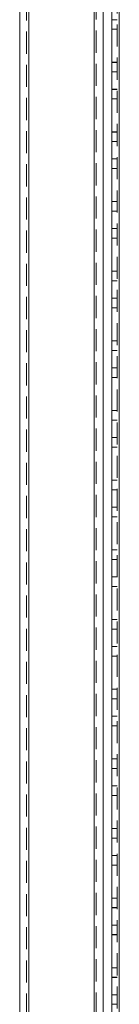
# Model space of a CAD drawing. Units: millimetres. Extents: x 63 to 8510, y 73 to 6072.
# Drawn here: x 4516 to 4544, y 2941 to 3224 of the extents above; entities that cross this region are included whole.
import ezdxf

# ---------------------------------------------------------------- set-up
doc = ezdxf.new("R2010")
doc.units = ezdxf.units.MM
doc.header["$LTSCALE"] = 5
doc.linetypes.add('HIDDEN', pattern=[1.905, 1.27, -0.635])

msp = doc.modelspace()

# ---------------------------------------------------------------- linework, layer by layer
at = {"color": 7, "linetype": 'HIDDEN', "lineweight": 18}
for p, q in [((4543.86, 3746.1), (4543.86, 1826.1)), ((4544.46, 3746.11), (4544.46, 1826.11)), ((4544.46, 1826.11), (4544.46, 3746.11)), ((4544.46, 3746.11), (4544.46, 1826.11)), ((4544.46, 1826.11), (4544.46, 3746.11)), ((4544.46, 3746.1), (4544.46, 1826.1)), ((4544.46, 1826.1), (4544.46, 3746.1)), ((4544.46, 3746.1), (4544.46, 1826.1)), ((4517.86, 3725), (4517.86, 1832.2)), ((4518.46, 1832.21), (4518.46, 3725.01)), ((4518.46, 3725), (4518.46, 1832.2)), ((4518.46, 1832.21), (4518.46, 3725)), ((4537.26, 1830.85), (4537.26, 3726.43)), ((4537.26, 3726.43), (4537.26, 1830.86)), ((4537.26, 3726.43), (4537.26, 1830.86)), ((4537.86, 3725.3), (4537.86, 1830.85)), ((4542.36, 3223.6), (4543.86, 3223.6)), ((4543.86, 3220.86), (4542.36, 3220.86)), ((4543.86, 3220.85), (4542.36, 3220.85)), ((4543.86, 3220.85), (4542.36, 3220.85)), ((4543.86, 3211.36), (4542.36, 3211.36)), ((4543.86, 3211.36), (4542.36, 3211.36)), ((4543.86, 3211.35), (4542.36, 3211.35)), ((4543.86, 3211.35), (4542.36, 3211.35)), ((4543.86, 3208.61), (4542.36, 3208.61)), ((4543.86, 3208.6), (4542.36, 3208.6)), ((4542.36, 3203.61), (4543.86, 3203.61)), ((4542.36, 3203.6), (4543.86, 3203.6)), ((4543.86, 3200.86), (4542.36, 3200.86)), ((4543.86, 3200.85), (4542.36, 3200.85)), ((4543.86, 3191.36), (4542.36, 3191.36)), ((4543.86, 3191.35), (4542.36, 3191.35)), ((4543.86, 3191.35), (4542.36, 3191.35)), ((4543.86, 3188.61), (4542.36, 3188.61)), ((4543.86, 3188.6), (4542.36, 3188.6)), ((4542.36, 3183.61), (4543.86, 3183.61)), ((4542.36, 3183.6), (4543.86, 3183.6)), ((4543.86, 3180.86), (4542.36, 3180.86)), ((4543.86, 3180.86), (4542.36, 3180.86)), ((4543.86, 3180.85), (4542.36, 3180.85)), ((4543.86, 3171.36), (4542.36, 3171.36)), ((4543.86, 3171.35), (4542.36, 3171.35)), ((4543.86, 3171.35), (4542.36, 3171.35)), ((4543.86, 3168.61), (4542.36, 3168.61)), ((4543.86, 3168.6), (4542.36, 3168.6)), ((4542.36, 3163.61), (4543.86, 3163.61)), ((4542.36, 3163.6), (4543.86, 3163.6)), ((4543.86, 3160.86), (4542.36, 3160.86)), ((4543.86, 3160.86), (4542.36, 3160.86)), ((4543.86, 3160.85), (4542.36, 3160.85)), ((4543.86, 3151.36), (4542.36, 3151.36)), ((4543.86, 3151.36), (4542.36, 3151.36)), ((4543.86, 3151.35), (4542.36, 3151.35)), ((4543.86, 3148.61), (4542.36, 3148.61)), ((4543.86, 3148.6), (4542.36, 3148.6)), ((4542.36, 3143.61), (4543.86, 3143.61)), ((4542.36, 3143.6), (4543.86, 3143.6)), ((4543.86, 3140.86), (4542.36, 3140.86)), ((4543.86, 3140.86), (4542.36, 3140.86)), ((4543.86, 3140.85), (4542.36, 3140.85)), ((4543.86, 3140.85), (4542.36, 3140.85)), ((4543.86, 3131.36), (4542.36, 3131.36)), ((4543.86, 3131.36), (4542.36, 3131.36)), ((4543.86, 3131.35), (4542.36, 3131.35)), ((4543.86, 3128.61), (4542.36, 3128.61)), ((4543.86, 3128.6), (4542.36, 3128.6)), ((4542.36, 3123.61), (4543.86, 3123.61)), ((4542.36, 3123.6), (4543.86, 3123.6)), ((4543.86, 3120.86), (4542.36, 3120.86)), ((4543.86, 3120.86), (4542.36, 3120.86)), ((4543.86, 3120.85), (4542.36, 3120.85)), ((4543.86, 3120.85), (4542.36, 3120.85)), ((4543.86, 3111.36), (4542.36, 3111.36)), ((4543.86, 3111.36), (4542.36, 3111.36)), ((4543.86, 3111.35), (4542.36, 3111.35)), ((4543.86, 3111.35), (4542.36, 3111.35)), ((4543.86, 3108.61), (4542.36, 3108.61)), ((4543.86, 3108.6), (4542.36, 3108.6)), ((4542.36, 3103.61), (4543.86, 3103.61)), ((4542.36, 3103.6), (4543.86, 3103.6)), ((4543.86, 3100.86), (4542.36, 3100.86)), ((4543.86, 3100.85), (4542.36, 3100.85)), ((4543.86, 3100.85), (4542.36, 3100.85)), ((4543.86, 3091.36), (4542.36, 3091.36)), ((4543.86, 3091.36), (4542.36, 3091.36)), ((4543.86, 3091.35), (4542.36, 3091.35)), ((4543.86, 3091.35), (4542.36, 3091.35)), ((4543.86, 3088.61), (4542.36, 3088.61)), ((4543.86, 3088.6), (4542.36, 3088.6)), ((4542.36, 3083.61), (4543.86, 3083.61)), ((4542.36, 3083.6), (4543.86, 3083.6)), ((4543.86, 3080.86), (4542.36, 3080.86)), ((4543.86, 3080.85), (4542.36, 3080.85)), ((4543.86, 3080.85), (4542.36, 3080.85)), ((4543.86, 3071.36), (4542.36, 3071.36)), ((4543.86, 3071.35), (4542.36, 3071.35)), ((4543.86, 3071.35), (4542.36, 3071.35)), ((4543.86, 3068.61), (4542.36, 3068.61)), ((4543.86, 3068.6), (4542.36, 3068.6)), ((4542.36, 3063.61), (4543.86, 3063.61)), ((4542.36, 3063.6), (4543.86, 3063.6)), ((4543.86, 3060.86), (4542.36, 3060.86)), ((4543.86, 3060.86), (4542.36, 3060.86)), ((4543.86, 3060.85), (4542.36, 3060.85)), ((4543.86, 3051.36), (4542.36, 3051.36)), ((4543.86, 3051.35), (4542.36, 3051.35)), ((4543.86, 3051.35), (4542.36, 3051.35)), ((4543.86, 3048.61), (4542.36, 3048.61)), ((4543.86, 3048.6), (4542.36, 3048.6)), ((4542.36, 3043.61), (4543.86, 3043.61)), ((4542.36, 3043.6), (4543.86, 3043.6)), ((4543.86, 3040.86), (4542.36, 3040.86)), ((4543.86, 3040.86), (4542.36, 3040.86)), ((4543.86, 3040.85), (4542.36, 3040.85)), ((4543.86, 3031.36), (4542.36, 3031.36)), ((4543.86, 3031.35), (4542.36, 3031.35)), ((4543.86, 3028.61), (4542.36, 3028.61)), ((4543.86, 3028.6), (4542.36, 3028.6)), ((4542.36, 3023.61), (4543.86, 3023.61)), ((4542.36, 3023.6), (4543.86, 3023.6)), ((4543.86, 3020.86), (4542.36, 3020.86)), ((4543.86, 3020.86), (4542.36, 3020.86)), ((4543.86, 3020.85), (4542.36, 3020.85)), ((4543.86, 3020.85), (4542.36, 3020.85)), ((4543.86, 3011.36), (4542.36, 3011.36)), ((4543.86, 3011.36), (4542.36, 3011.36)), ((4543.86, 3011.35), (4542.36, 3011.35)), ((4543.86, 3008.61), (4542.36, 3008.61)), ((4543.86, 3008.6), (4542.36, 3008.6)), ((4542.36, 3003.61), (4543.86, 3003.61)), ((4542.36, 3003.6), (4543.86, 3003.6)), ((4543.86, 3000.86), (4542.36, 3000.86)), ((4543.86, 3000.86), (4542.36, 3000.86)), ((4543.86, 3000.85), (4542.36, 3000.85)), ((4543.86, 3000.85), (4542.36, 3000.85)), ((4543.86, 2991.36), (4542.36, 2991.36)), ((4543.86, 2991.36), (4542.36, 2991.36)), ((4543.86, 2991.35), (4542.36, 2991.35)), ((4543.86, 2988.61), (4542.36, 2988.61)), ((4543.86, 2988.6), (4542.36, 2988.6)), ((4542.36, 2983.61), (4543.86, 2983.61)), ((4542.36, 2983.6), (4543.86, 2983.6)), ((4543.86, 2980.86), (4542.36, 2980.86)), ((4543.86, 2980.86), (4542.36, 2980.86)), ((4543.86, 2980.85), (4542.36, 2980.85)), ((4543.86, 2980.85), (4542.36, 2980.85)), ((4543.86, 2971.36), (4542.36, 2971.36)), ((4543.86, 2971.36), (4542.36, 2971.36)), ((4543.86, 2971.35), (4542.36, 2971.35)), ((4543.86, 2971.35), (4542.36, 2971.35)), ((4543.86, 2968.61), (4542.36, 2968.61)), ((4543.86, 2968.6), (4542.36, 2968.6)), ((4542.36, 2963.61), (4543.86, 2963.61)), ((4542.36, 2963.6), (4543.86, 2963.6)), ((4543.86, 2960.86), (4542.36, 2960.86)), ((4543.86, 2960.86), (4542.36, 2960.86)), ((4543.86, 2960.85), (4542.36, 2960.85)), ((4543.86, 2960.85), (4542.36, 2960.85)), ((4543.86, 2951.36), (4542.36, 2951.36)), ((4543.86, 2951.36), (4542.36, 2951.36)), ((4543.86, 2951.35), (4542.36, 2951.35)), ((4543.86, 2951.35), (4542.36, 2951.35)), ((4543.86, 2948.61), (4542.36, 2948.61)), ((4543.86, 2948.6), (4542.36, 2948.6)), ((4542.36, 2943.61), (4543.86, 2943.61)), ((4542.36, 2943.6), (4543.86, 2943.6)), ((4543.86, 2940.86), (4542.36, 2940.86)), ((4543.86, 2940.86), (4542.36, 2940.86))]:
    msp.add_line(p, q, dxfattribs=at)
at = {"color": 7, "linetype": 'Continuous', "lineweight": 18}
for p, q in [((4544.46, 1826.1), (4544.46, 3746.1)), ((4515.86, 3725), (4515.86, 1832.2)), ((4518.46, 3725), (4518.46, 1832.2)), ((4537.26, 1830.85), (4537.26, 3726.43)), ((4539.86, 1876.1), (4539.86, 3680.1)), ((4542.36, 1876.1), (4542.36, 3680.1))]:
    msp.add_line(p, q, dxfattribs=at)

doc.saveas('drawing.dxf')
